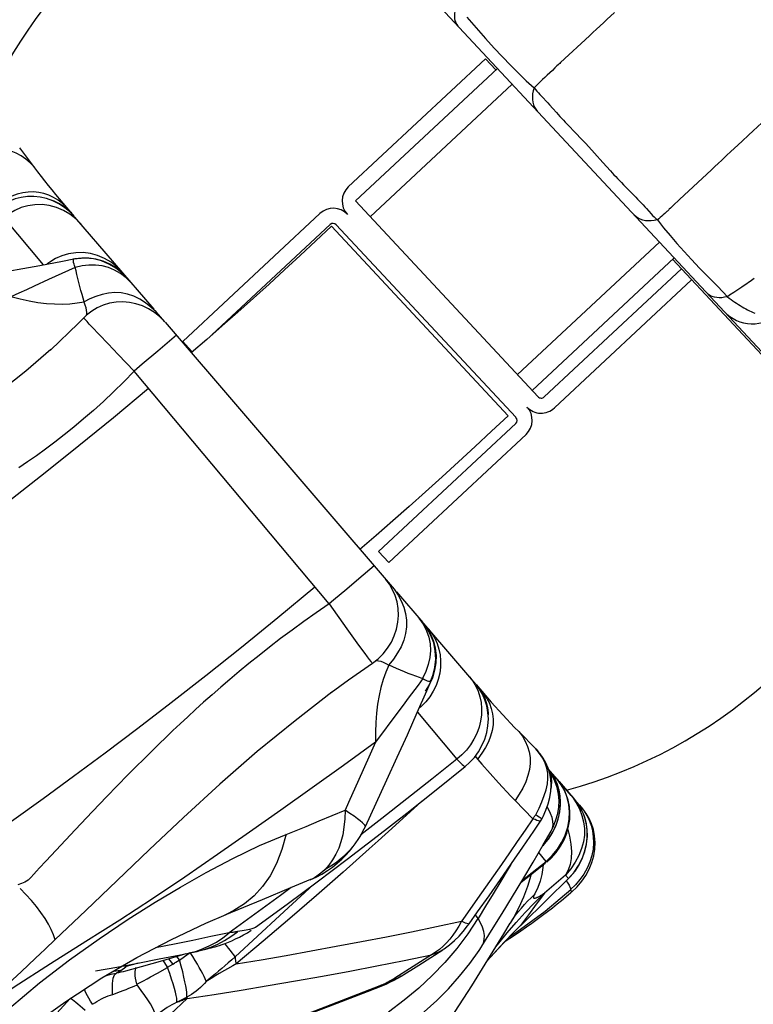
# Model space of a CAD drawing. Units: millimetres. Extents: x 139123 to 154562, y 5824 to 16108.
# Drawn here: x 146008 to 146178, y 9862 to 10090 of the extents above; entities that cross this region are included whole.
import ezdxf

# ---------------------------------------------------------------- set-up
doc = ezdxf.new("R2010")
doc.units = ezdxf.units.MM
doc.layers.add('DEFAULT', color=7, linetype='Continuous')
doc.layers.add('DiKom', color=7, linetype='Continuous')
doc.dimstyles.new('Qitele', dxfattribs={"dimscale": 85, "dimtxt": 4, "dimasz": 5, "dimexe": 4, "dimexo": 0, "dimgap": 3, "dimtad": 1, "dimdec": 0, "dimrnd": 10, "dimzin": 1, "dimtxsty": 'Standard', "dimblk": 'OBLIQUE', "dimcen": 5, "dimdle": 4, "dimclrd": 256, "dimclre": 256, "dimclrt": 256, "dimadec": 0, "dimazin": 0, "dimtfac": 1, "dimtdec": 0, "dimtmove": 0, "dimatfit": 3, "dimldrblk": 'OBLIQUE', "dimfxl": 6, "dimfxlon": 1, "dimlwd": 40, "dimlwe": 30, "dimarcsym": 0})

# ---------------------------------------------------------------- blocks, each defined once
blk = doc.blocks.new('RC-20501')
at = {"layer": 'DiKom', "color": 7, "linetype": 'Continuous'}
for p, q in [((161874.22, 10137.87), (161996.17, 10007.17)), ((161921.92, 10090.99), (161926.28, 10086.03)), ((161953.56, 10089.72), (161951.95, 10088.22)), ((161950.33, 10086.71), (161943.66, 10080.48)), ((161951.95, 10088.22), (161951.14, 10087.46)), ((161926.27, 10081.35), (161894.46, 10051.67)), ((161928.66, 10078.79), (161926.27, 10081.35)), ((161896.12, 10048.43), (161929.02, 10079.13)), ((161899.53, 10044.78), (161932.43, 10075.48)), ((161939.58, 10072.34), (161940.34, 10071.54)), ((161941.11, 10070.7), (161941.89, 10069.82)), ((161945.68, 10065.67), (161946.74, 10064.59)), ((161991.28, 10067.47), (161988.28, 10064.67)), ((161946.74, 10064.59), (161947.28, 10064.03)), ((161947.28, 10064.03), (161948.38, 10062.87)), ((161987.21, 10063.67), (161985.71, 10062.28)), ((161988.28, 10064.67), (161987.21, 10063.67)), ((161948.38, 10062.87), (161949.47, 10061.71)), ((161949.47, 10061.71), (161951.54, 10059.47)), ((161984.78, 10061.4), (161983.04, 10059.78)), ((161985.71, 10062.28), (161984.78, 10061.4)), ((161822.51, 10055.17), (161818.3, 10060.72)), ((161951.54, 10059.47), (161953.46, 10057.38)), ((161982.21, 10059.01), (161981.01, 10057.88)), ((161983.04, 10059.78), (161982.21, 10059.01)), ((161981.01, 10057.88), (161980.2, 10057.13)), ((161978.59, 10055.63), (161971.22, 10048.76)), ((161826.15, 10049.25), (161825.04, 10049.78)), ((161826.65, 10049.97), (161825.81, 10050.99)), ((161959.15, 10051.22), (161961.06, 10049.3)), ((161828.41, 10047.23), (161827.36, 10047.88)), ((161829.19, 10046.94), (161828.22, 10047.83)), ((161831, 10044.83), (161828.34, 10047.94)), ((161938.42, 10003.1), (161896.12, 10048.43)), ((161961.06, 10049.3), (161961.51, 10048.84)), ((161971.22, 10048.76), (161969.72, 10047.37)), ((161829.91, 10045.95), (161828.68, 10046.95)), ((161831.03, 10044.8), (161829.91, 10045.95)), ((161887.88, 10045.53), (161856.08, 10015.86)), ((161963.54, 10046.67), (161964.63, 10045.48)), ((161968.73, 10046.38), (161968.59, 10046.23)), ((161823.8, 10033.61), (161814.69, 10044.49)), ((161849.45, 10023.34), (161831.1, 10044.71)), ((161862.86, 10017.4), (161890.27, 10042.97)), ((161891.68, 10042.93), (161933.3, 9998.33)), ((161965.71, 10044.38), (161966.08, 10044.03)), ((161966.08, 10044.03), (161967.49, 10042.24)), ((161890.59, 10042.58), (161931.52, 9998.71)), ((161966.55, 10038.92), (161933.64, 10008.22)), ((161825.25, 10034.28), (161824.62, 10033.76)), ((161826.6, 10035.1), (161825.25, 10034.28)), ((161830.88, 10034.96), (161828.21, 10034.44)), ((161969.96, 10035.27), (161937.05, 10004.56)), ((161969.59, 10034.92), (162013.27, 9988.11)), ((161831.15, 10033.06), (161824.99, 10030.21)), ((161842, 10031.87), (161840.68, 10032.91)), ((161842.04, 10031.97), (161840.84, 10033.21)), ((161843.17, 10030.67), (161842, 10031.87)), ((161843.32, 10030.48), (161842.03, 10031.73)), ((161971.64, 10032.73), (161939.83, 10003.05)), ((161975.88, 10032.86), (161980.07, 10028.59)), ((161942.22, 10000.49), (161974.02, 10030.17)), ((161986.44, 10029.01), (161985.63, 10028.46)), ((161980.07, 10028.59), (161982.3, 10026.27)), ((161984.75, 10027.87), (161983.82, 10027.25)), ((161985.63, 10028.46), (161984.75, 10027.87)), ((161833.22, 10025.03), (161831.62, 10024.74)), ((161833.24, 10025.04), (161832.98, 10025.9)), ((161833.49, 10024.33), (161833.22, 10025.03)), ((161851.91, 10020.48), (161849.94, 10022.77)), ((161831.87, 10020.04), (161825.47, 10013.89)), ((161833.17, 10021.38), (161831.87, 10020.04)), ((161833.81, 10022), (161833.17, 10021.38)), ((161852, 10020.37), (161905.11, 9958.5)), ((161838.77, 10015.31), (161836.72, 10017.47)), ((161841.14, 10012.86), (161838.77, 10015.31)), ((161854.61, 10017.32), (161850.35, 10013.68)), ((161856.08, 10015.86), (161858.19, 10013.59)), ((161850.35, 10013.68), (161846.7, 10010.6)), ((161844.84, 10009.03), (161841.14, 10012.86)), ((161846.7, 10010.6), (161844.84, 10009.03)), ((161890, 9955.1), (161844.84, 10009.03)), ((161933.25, 9996.91), (161901.45, 9967.24)), ((161903.83, 9964.68), (161935.64, 9994.35)), ((161900.95, 9970.99), (161897.16, 9967.7)), ((161901.45, 9967.24), (161903.83, 9964.68)), ((161900.44, 9963.94), (161896.92, 9960.94)), ((161896.92, 9960.94), (161894.11, 9958.56)), ((161903.15, 9960.79), (161903.16, 9960.77)), ((161904, 9959.66), (161903.15, 9960.79)), ((161905.6, 9957.93), (161911.73, 9950.79)), ((161890, 9955.1), (161894.11, 9949.35)), ((161894.11, 9949.35), (161896.83, 9945.58)), ((161911.89, 9950.61), (161923.95, 9936.56)), ((161911.89, 9950.61), (161912.84, 9949.35)), ((161912.84, 9949.35), (161913.61, 9947.96)), ((161913.01, 9949.3), (161913.8, 9948.28)), ((161896.83, 9945.58), (161898.25, 9943.65)), ((161915.45, 9944.66), (161915.73, 9943.31)), ((161913.49, 9944.29), (161913.35, 9942.7)), ((161903.83, 9940.96), (161903.14, 9939.32)), ((161903.16, 9941.33), (161903.83, 9940.96)), ((161903.84, 9940.97), (161904.67, 9940.6)), ((161911.7, 9937.81), (161910.62, 9936.33)), ((161912.63, 9935.02), (161913.63, 9937.31)), ((161924.05, 9936.43), (161926.72, 9933.34)), ((161924.69, 9935.69), (161925.41, 9934.6)), ((161925.41, 9934.6), (161925.99, 9933.48)), ((161925.86, 9934.33), (161926.57, 9933.23)), ((161911.36, 9931.32), (161910.82, 9930.86)), ((161928.47, 9931.37), (161929.35, 9930.39)), ((161905.96, 9930.04), (161900.78, 9923.11)), ((161910.46, 9930.05), (161919.57, 9919.16)), ((161927.89, 9929.69), (161928.02, 9928.43)), ((161933.96, 9925.56), (161937.93, 9921.56)), ((161900.78, 9923.11), (161899.25, 9919.65)), ((161899.25, 9919.65), (161896.91, 9914.42)), ((161923.85, 9919.83), (161924.47, 9919.1)), ((161937.93, 9921.56), (161938.38, 9921.02)), ((161938.78, 9920.48), (161937.93, 9921.56)), ((161938.38, 9921.02), (161938.14, 9921.32)), ((161914.84, 9912.09), (161921.53, 9917.47)), ((161924.47, 9919.1), (161925.42, 9918.01)), ((161925.42, 9918.01), (161927.32, 9915.85)), ((161927.32, 9915.85), (161929.23, 9913.71)), ((161941.66, 9915.78), (161940.71, 9917.03)), ((161942.88, 9914.5), (161940.81, 9916.91)), ((161942.35, 9914.03), (161941.63, 9915.47)), ((161840.89, 9912.96), (161838.49, 9910.48)), ((161941.44, 9912.23), (161941.56, 9912.93)), ((161942.88, 9914.5), (161943.1, 9914.23)), ((161943.03, 9914.33), (161943.25, 9914.09)), ((161946.1, 9910.76), (161943.25, 9914.09)), ((161943.25, 9914.09), (161943.41, 9913.87)), ((161943.33, 9913.97), (161946.97, 9909.73)), ((161838.49, 9910.48), (161835.16, 9907)), ((161945.18, 9910.27), (161944.6, 9911.79)), ((161945.4, 9909.64), (161944.97, 9910.98)), ((161933.1, 9909.58), (161937.22, 9905.37)), ((161938.66, 9907.82), (161939.32, 9909.3)), ((161940.25, 9907.36), (161940.77, 9908.82)), ((161940.85, 9907.61), (161940.53, 9908.14)), ((161943.46, 9906.94), (161943.62, 9908.59)), ((161943.62, 9908.59), (161943.57, 9910.22)), ((161945.57, 9908.65), (161945.18, 9910.27)), ((161945.7, 9908.22), (161945.4, 9909.64)), ((161945.72, 9906.94), (161945.57, 9908.65)), ((161945.82, 9906.74), (161945.7, 9908.22)), ((161948.88, 9907.52), (161947.04, 9909.67)), ((161948.02, 9908.52), (161948.68, 9907.75)), ((161835.16, 9907), (161831.14, 9902.76)), ((161887.69, 9904.84), (161890.72, 9906.09)), ((161890.72, 9906.09), (161893.73, 9907.37)), ((161894.82, 9906.59), (161893.72, 9907.34)), ((161895.78, 9905.93), (161894.82, 9906.59)), ((161937.89, 9906.27), (161938.66, 9907.82)), ((161938.34, 9905.98), (161937.89, 9906.27)), ((161943.1, 9905.28), (161943.46, 9906.94)), ((161945.64, 9905.18), (161945.72, 9906.94)), ((161945.77, 9905.21), (161945.82, 9906.74)), ((161948.41, 9908.07), (161948.73, 9907.69)), ((161948.73, 9907.69), (161949.13, 9907.15)), ((161880.06, 9901.73), (161884.66, 9903.59)), ((161884.66, 9903.59), (161887.69, 9904.84)), ((161902.24, 9905.41), (161897.35, 9901.63)), ((161897.86, 9902.5), (161898.41, 9903.59)), ((161898.41, 9903.59), (161898.41, 9903.6)), ((161937.22, 9905.37), (161935.41, 9902.72)), ((161937.73, 9905.15), (161937.22, 9905.37)), ((161937.43, 9902.49), (161939.01, 9904.81)), ((161939, 9904.79), (161939.29, 9905.24)), ((161945.09, 9902.05), (161945.52, 9903.63)), ((161945.3, 9903.38), (161945.64, 9905.18)), ((161945.52, 9903.63), (161945.77, 9905.21)), ((161950.31, 9905.01), (161950.74, 9903.81)), ((161831.14, 9902.76), (161826.73, 9898.07)), ((161893.16, 9901.66), (161892.75, 9900.03)), ((161893.45, 9903.42), (161893.16, 9901.66)), ((161894.21, 9896.02), (161901.12, 9901.32)), ((161897.51, 9901.9), (161896.99, 9901.02)), ((161897.52, 9901.89), (161897.86, 9902.5)), ((161935.41, 9902.72), (161933.6, 9900.08)), ((161934.87, 9898.75), (161937.43, 9902.49)), ((161939.61, 9899.28), (161941.46, 9902.48)), ((161941.46, 9902.48), (161941.52, 9902.6)), ((161944.71, 9901.58), (161945.3, 9903.38)), ((161945.3, 9902.84), (161945.7, 9901.34)), ((161945.7, 9901.34), (161946.03, 9899.5)), ((161901.41, 9900.27), (161899.32, 9898.39)), ((161939.49, 9899.07), (161939.67, 9899.24)), ((161826.73, 9898.07), (161824.37, 9895.56)), ((161891.58, 9897.14), (161890.82, 9895.84)), ((161899.32, 9898.39), (161893.25, 9893)), ((161894.72, 9897.88), (161895.5, 9898.86)), ((161940.29, 9895.48), (161938.58, 9897.52)), ((161940.29, 9895.48), (161941.72, 9896.81)), ((161941.49, 9896.24), (161942.66, 9897.55)), ((161941.72, 9896.81), (161942.92, 9898.28)), ((161824.37, 9895.56), (161822.92, 9893.99)), ((161887.26, 9890.77), (161894.21, 9896.02)), ((161936.3, 9892.05), (161940.11, 9895.08)), ((161937.1, 9892.92), (161940.29, 9895.48)), ((161939.6, 9894.67), (161939.56, 9894.08)), ((161940.35, 9895.29), (161940.25, 9895.45)), ((161940.4, 9895.27), (161940.35, 9895.29)), ((161940.44, 9895.3), (161941.49, 9896.24)), ((161946.78, 9892.95), (161947.83, 9894.51)), ((161947, 9893.25), (161947.96, 9894.71)), ((161893.25, 9893), (161887.12, 9887.62)), ((161934.81, 9891.14), (161937.1, 9892.92)), ((161936.79, 9892.24), (161935.98, 9889.68)), ((161939.56, 9894.08), (161939.31, 9892.46)), ((161944.8, 9892.27), (161942.08, 9889.97)), ((161944.8, 9892.27), (161945.48, 9891.51)), ((161945.49, 9891.5), (161946.78, 9892.95)), ((161948.59, 9890.87), (161949.53, 9892.24)), ((161886.39, 9890.12), (161878.59, 9882.93)), ((161880.27, 9885.57), (161887.26, 9890.77)), ((161881.12, 9889.4), (161885.77, 9891.35)), ((161886.01, 9891.4), (161885.79, 9891.3)), ((161934.55, 9890.7), (161936.3, 9892.05)), ((161942.08, 9889.97), (161939.89, 9888.15)), ((161940.45, 9886.54), (161945.49, 9891.5)), ((161945.26, 9891.27), (161945.34, 9891.36)), ((161945.48, 9891.51), (161945.49, 9891.5)), ((161947.12, 9890.06), (161945.98, 9888.99)), ((161878.75, 9887.61), (161872.81, 9883.25)), ((161874.55, 9886.67), (161881.12, 9889.4)), ((161881.22, 9889.45), (161878.75, 9887.61)), ((161887.12, 9887.62), (161880.94, 9882.29)), ((161935.98, 9889.68), (161935.03, 9887.2)), ((161938.35, 9889.4), (161937.66, 9887.94)), ((161939.89, 9888.15), (161938.03, 9885.59)), ((161946.01, 9888.93), (161940.07, 9883.87)), ((161946.01, 9888.93), (161946.1, 9888.34)), ((161946.06, 9888.27), (161946.05, 9888.26)), ((161946.1, 9888.34), (161946.06, 9888.27)), ((161865.89, 9883.1), (161874.55, 9886.67)), ((161872.95, 9880.22), (161880.27, 9885.57)), ((161924.4, 9886.88), (161920.98, 9882.06)), ((161934.35, 9880.58), (161940.77, 9886.85)), ((161938.03, 9885.59), (161936.19, 9883.08)), ((161861.47, 9881.18), (161866.18, 9883.22)), ((161872.81, 9883.25), (161866.84, 9878.94)), ((161922.44, 9881.02), (161924.43, 9883.8)), ((161924.52, 9882.29), (161923.92, 9883.09)), ((161926.28, 9885.12), (161924.52, 9882.29)), ((161940.07, 9883.87), (161933.52, 9879.06)), ((161936.19, 9883.08), (161934.37, 9880.6)), ((161878.59, 9882.93), (161868.2, 9873.38)), ((161880.94, 9882.29), (161874.73, 9877)), ((161914.86, 9880.39), (161920.66, 9881.61)), ((161920.66, 9881.62), (161920.04, 9880.49)), ((161920.98, 9882.06), (161920.66, 9881.61)), ((161922.1, 9880.54), (161922.44, 9881.02)), ((161924.47, 9882.24), (161922.12, 9878.7)), ((161930.49, 9878.72), (161932, 9881.2)), ((161932, 9881.19), (161932.1, 9881.35)), ((161866.84, 9878.94), (161862.62, 9878.05)), ((161865.37, 9877.8), (161866.83, 9878.93)), ((161867.28, 9878.99), (161866.83, 9878.93)), ((161867.72, 9879.05), (161867.28, 9878.99)), ((161871.06, 9878.97), (161871.97, 9879.55)), ((161872.95, 9880.22), (161872.95, 9880.21)), ((161920.04, 9880.49), (161919.39, 9879.43)), ((161922.12, 9878.7), (161919.57, 9875.32)), ((161926.79, 9872.7), (161930.49, 9878.72)), ((161929.31, 9876.55), (161931.29, 9878.96)), ((161930.31, 9876.47), (161932.31, 9878.56)), ((161930.57, 9876.74), (161933.15, 9879.4)), ((161933.52, 9879.06), (161931.66, 9877.87)), ((161932.31, 9878.56), (161934.37, 9880.6)), ((161934.37, 9880.6), (161934.35, 9880.58)), ((161934.35, 9880.58), (161934.35, 9880.57)), ((161854.19, 9876.34), (161849.74, 9875.46)), ((161863.88, 9876.81), (161865.37, 9877.8)), ((161874.73, 9877), (161868.48, 9871.74)), ((161917.93, 9876.14), (161919.07, 9877.13)), ((161919.07, 9877.13), (161920.11, 9878.16)), ((161928.1, 9874.08), (161930.57, 9876.74)), ((161928.34, 9874.34), (161930.31, 9876.47)), ((161928.62, 9875.68), (161929.31, 9876.55)), ((161851.45, 9872.54), (161856.9, 9874.12)), ((161856.47, 9873.42), (161857.8, 9874.37)), ((161858.41, 9873.42), (161857.8, 9874.37)), ((161859.7, 9874.72), (161859.82, 9874.75)), ((161859.82, 9874.75), (161861.77, 9875.23)), ((161859.82, 9874.75), (161861.03, 9875.08)), ((161861.77, 9875.23), (161862.23, 9875.36)), ((161910.79, 9871.46), (161916.33, 9874.98)), ((161914.7, 9874.42), (161913.74, 9873.83)), ((161916.54, 9875.12), (161916.33, 9874.98)), ((161919.57, 9875.32), (161916.82, 9872.1)), ((161925.3, 9875.66), (161925.42, 9875.85)), ((161926.58, 9872.35), (161928.34, 9874.34)), ((161821.94, 9873.03), (161818.62, 9869.94)), ((161843.05, 9871.18), (161845.84, 9871.96)), ((161846.52, 9871.14), (161851.45, 9872.54)), ((161852.55, 9870.99), (161851.54, 9872.57)), ((161853.78, 9871.72), (161852.87, 9872.95)), ((161853.79, 9871.7), (161854.14, 9871.93)), ((161855.36, 9872.67), (161854.75, 9873.49)), ((161855.02, 9872.46), (161855.36, 9872.66)), ((161855.37, 9872.64), (161856.47, 9873.42)), ((161907.41, 9872.54), (161913.74, 9873.83)), ((161913.74, 9873.83), (161909.48, 9871.13)), ((161916.82, 9872.1), (161913.89, 9869.04)), ((161818.62, 9869.94), (161814.67, 9866.28)), ((161835.9, 9870.11), (161840.8, 9871.01)), ((161840.76, 9869.65), (161841.75, 9870.25)), ((161841.75, 9870.25), (161842.89, 9871.06)), ((161843.05, 9871.18), (161841.82, 9871.1)), ((161842.89, 9871.06), (161843.05, 9871.18)), ((161843.05, 9871.18), (161843.03, 9871.43)), ((161848.61, 9868.72), (161850.21, 9869.62)), ((161850.21, 9869.62), (161852.57, 9870.92)), ((161909.48, 9871.13), (161905.21, 9868.46)), ((161906.74, 9868.92), (161910.79, 9871.46)), ((161845.43, 9867.01), (161847.02, 9867.85)), ((161861.53, 9867.75), (161861.31, 9868.26)), ((161862.93, 9868.82), (161861.54, 9867.69)), ((161862.28, 9868.14), (161861.54, 9867.68)), ((161905.21, 9868.46), (161904.14, 9867.79)), ((161905.92, 9868.43), (161906.76, 9868.93)), ((161913.89, 9869.04), (161910.77, 9866.13)), ((161843.57, 9866.1), (161844.86, 9866.61)), ((161844.86, 9866.61), (161845.52, 9866.87)), ((161898.89, 9865.36), (161902.04, 9866.6)), ((161910.77, 9866.13), (161907.42, 9863.31)), ((161907.42, 9863.31), (161903.8, 9860.59))]:
    blk.add_line(p, q, dxfattribs=at)
for points in [[(161919.53, 10093.67), (161919.31, 10093.03), (161919.16, 10092.41), (161919.07, 10091.8), (161919.04, 10091.23), (161919.08, 10090.69), (161919.18, 10090.19), (161919.34, 10089.74), (161919.57, 10089.32), (161919.85, 10088.96)], [(161956.12, 10092.11), (161954.38, 10090.49), (161953.56, 10089.72)], [(161926.28, 10086.03), (161928.29, 10083.84), (161932.08, 10079.91)], [(161951.14, 10087.46), (161950.74, 10087.09), (161950.33, 10086.71)], [(161932.08, 10079.91), (161933.9, 10078.04), (161935.7, 10076.29), (161937.5, 10074.66)], [(161943.66, 10080.48), (161943.45, 10080.29), (161943.27, 10080.14), (161943.09, 10080), (161942.8, 10079.74), (161942.33, 10079.27), (161941.75, 10078.68), (161941.17, 10078.1), (161940.58, 10077.56), (161939.99, 10077.04), (161939.46, 10076.58), (161939.07, 10076.2), (161938.43, 10075.57)], [(161937.5, 10074.66), (161937.31, 10073.95), (161937.18, 10073.25), (161937.13, 10072.57), (161937.14, 10071.92), (161937.23, 10071.3), (161937.39, 10070.71), (161937.61, 10070.17), (161937.91, 10069.68), (161938.26, 10069.23)], [(161938.43, 10075.57), (161938.11, 10075.26), (161937.5, 10074.66)], [(161937.5, 10074.66), (161937.82, 10074.27), (161938.16, 10073.89), (161938.5, 10073.5), (161938.85, 10073.12), (161939.58, 10072.34)], [(161940.34, 10071.54), (161940.72, 10071.13), (161941.11, 10070.7)], [(161941.89, 10069.82), (161942.67, 10068.92), (161943.06, 10068.48), (161943.46, 10068.03), (161943.86, 10067.59), (161944.29, 10067.14)], [(161944.29, 10067.14), (161944.73, 10066.66), (161945.68, 10065.67)], [(161821.7, 10056.23), (161820.74, 10057.23), (161819.72, 10058.11), (161818.66, 10058.86), (161817.52, 10059.48), (161816.33, 10059.95), (161815.1, 10060.27), (161813.83, 10060.43), (161812.53, 10060.44), (161811.2, 10060.3), (161809.85, 10060.02), (161808.49, 10059.61), (161807.1, 10059.06)], [(161953.46, 10057.38), (161955.2, 10055.45), (161955.6, 10054.98), (161956.02, 10054.52), (161956.43, 10054.07), (161956.85, 10053.61), (161957.29, 10053.15), (161957.74, 10052.68)], [(161980.2, 10057.13), (161979.39, 10056.38), (161978.59, 10055.63)], [(161825.81, 10050.99), (161824.98, 10052.02), (161824.15, 10053.06), (161823.33, 10054.11), (161822.51, 10055.17)], [(161957.74, 10052.68), (161958.2, 10052.2), (161959.15, 10051.22)], [(161820.25, 10050.49), (161819, 10050.31), (161817.73, 10050), (161816.46, 10049.56), (161815.17, 10048.99)], [(161825.04, 10049.78), (161823.89, 10050.18), (161822.7, 10050.42), (161821.49, 10050.53), (161820.25, 10050.49)], [(161828.34, 10047.94), (161827.49, 10048.95), (161826.65, 10049.97)], [(161828.68, 10046.95), (161827.35, 10047.79), (161825.96, 10048.46), (161824.53, 10048.97), (161823.06, 10049.31), (161821.58, 10049.47), (161820.1, 10049.45), (161818.66, 10049.26), (161817.26, 10048.9), (161815.92, 10048.38), (161814.68, 10047.7), (161813.54, 10046.87), (161807.77, 10041.87)], [(161832.53, 10043.05), (161831.32, 10044.3), (161829.95, 10045.36), (161828.45, 10046.24), (161826.84, 10046.91), (161825.16, 10047.37), (161823.47, 10047.59), (161821.79, 10047.57), (161820.16, 10047.33), (161818.61, 10046.89), (161817.17, 10046.26), (161815.86, 10045.45), (161814.69, 10044.5)], [(161827.36, 10047.88), (161826.26, 10048.41), (161825.11, 10048.8)], [(161828.22, 10047.83), (161827.21, 10048.6), (161826.15, 10049.25)], [(161830.36, 10045.58), (161829.41, 10046.46), (161828.41, 10047.23)], [(161961.51, 10048.84), (161962.37, 10047.95), (161962.78, 10047.51), (161963.17, 10047.09), (161963.54, 10046.67)], [(161969.72, 10047.37), (161969.12, 10046.8), (161968.83, 10046.5), (161968.73, 10046.38)], [(161966.08, 10044.03), (161965.36, 10043.89), (161964.65, 10043.81), (161963.97, 10043.81), (161963.32, 10043.87), (161962.7, 10044), (161962.13, 10044.19), (161961.61, 10044.46), (161961.13, 10044.78), (161960.72, 10045.17)], [(161964.63, 10045.48), (161964.98, 10045.1), (161965.35, 10044.74), (161965.71, 10044.38)], [(161968.59, 10046.23), (161968.44, 10046.1), (161968.29, 10046), (161968.09, 10045.84), (161967.79, 10045.57), (161967.44, 10045.24), (161967.08, 10044.92), (161966.75, 10044.62), (161966.42, 10044.32), (161966.08, 10044.03)], [(161890.59, 10042.58), (161886.95, 10039.17), (161883.33, 10035.8), (161879.7, 10032.47), (161876.09, 10029.17), (161872.47, 10025.91), (161868.86, 10022.69), (161865.26, 10019.5), (161861.66, 10016.35), (161858.07, 10013.23)], [(161967.49, 10042.24), (161969.01, 10040.44), (161970.62, 10038.62), (161972.29, 10036.76)], [(161837.98, 10035.14), (161836.37, 10035.81), (161834.69, 10036.26), (161832.99, 10036.47), (161831.29, 10036.45), (161829.64, 10036.2), (161828.07, 10035.75), (161826.6, 10035.1)], [(161972.29, 10036.76), (161974.01, 10034.85), (161975.88, 10032.86)], [(161828.21, 10034.44), (161822.94, 10033.44), (161817.71, 10032.48), (161812.52, 10031.56), (161807.38, 10030.67), (161802.28, 10029.82)], [(161837.64, 10034.47), (161835.98, 10034.95), (161834.31, 10035.19), (161832.67, 10035.21), (161831.07, 10035.02), (161830.66, 10034.92)], [(161831.15, 10033.06), (161831, 10033.47), (161830.89, 10033.83), (161830.8, 10034.15), (161830.76, 10034.42), (161830.74, 10034.63), (161830.75, 10034.8), (161830.79, 10034.9), (161830.86, 10034.96), (161830.88, 10034.96)], [(161838.98, 10033.82), (161837.25, 10034.54), (161835.4, 10035), (161833.51, 10035.15), (161831.62, 10035.04), (161830.94, 10034.94)], [(161837.39, 10033.41), (161835.89, 10033.6), (161834.35, 10033.6), (161832.77, 10033.41), (161831.14, 10033.05)], [(161840.68, 10032.91), (161839.22, 10033.78), (161837.64, 10034.47)], [(161840.84, 10033.21), (161839.48, 10034.27), (161837.98, 10035.14)], [(161842.03, 10031.73), (161840.56, 10032.88), (161838.98, 10033.82)], [(161988.53, 10030.5), (161988.22, 10030.27), (161987.89, 10030.04), (161987.55, 10029.79), (161987.2, 10029.54), (161986.82, 10029.28), (161986.44, 10029.01)], [(161832.5, 10027.73), (161832.24, 10028.66), (161831.98, 10029.59), (161831.74, 10030.51), (161831.54, 10031.41), (161831.35, 10032.26), (161831.14, 10033.05)], [(161840.26, 10032.43), (161838.85, 10033.02), (161837.39, 10033.41)], [(161844.23, 10029.42), (161842.95, 10030.64), (161841.63, 10031.64), (161840.26, 10032.43)], [(161824.99, 10030.21), (161821.64, 10028.68), (161819.89, 10027.88), (161818.09, 10027.08), (161816.25, 10026.26)], [(161832.98, 10025.9), (161832.74, 10026.8), (161832.5, 10027.73)], [(161837.4, 10026.8), (161835.98, 10026.34), (161834.59, 10025.75), (161833.24, 10025.04)], [(161847.47, 10024.85), (161846.15, 10025.68), (161844.76, 10026.35), (161843.3, 10026.83), (161841.83, 10027.12), (161840.35, 10027.2), (161838.86, 10027.09), (161837.4, 10026.8)], [(161982.3, 10026.27), (161981.65, 10026.12), (161981.02, 10026.03), (161980.41, 10026), (161979.84, 10026.04), (161979.3, 10026.13), (161978.81, 10026.28), (161978.36, 10026.49), (161977.95, 10026.75), (161977.6, 10027.07)], [(161983.82, 10027.25), (161982.83, 10026.61), (161982.3, 10026.27)], [(161828.19, 10024.47), (161826.37, 10024.5), (161824.48, 10024.63), (161822.53, 10024.88), (161820.5, 10025.23), (161818.41, 10025.69), (161816.25, 10026.26)], [(161831.62, 10024.74), (161829.94, 10024.55), (161828.19, 10024.47)], [(161846.75, 10024.12), (161845.25, 10024.61), (161843.72, 10024.93), (161842.17, 10025.05), (161840.63, 10024.98), (161839.12, 10024.73), (161837.66, 10024.3), (161836.27, 10023.69), (161834.98, 10022.93), (161833.81, 10022)], [(161849.94, 10022.77), (161848.73, 10023.87), (161847.47, 10024.85)], [(161982.3, 10026.27), (161982.73, 10025.95), (161983.16, 10025.63), (161983.59, 10025.32), (161984.01, 10025.03), (161984.44, 10024.74), (161984.86, 10024.46), (161985.29, 10024.19), (161985.72, 10023.93), (161986.14, 10023.68), (161986.57, 10023.44), (161986.99, 10023.22), (161987.42, 10023), (161987.85, 10022.8), (161988.27, 10022.61), (161988.69, 10022.43)], [(161833.81, 10022), (161833.85, 10022.2), (161833.86, 10022.61), (161833.8, 10023.11), (161833.68, 10023.68), (161833.49, 10024.33)], [(161849.54, 10022.62), (161848.18, 10023.45), (161846.75, 10024.12)], [(161851.91, 10020.47), (161850.79, 10021.62), (161849.54, 10022.62)], [(161836.72, 10017.47), (161835.08, 10019.21), (161834.43, 10019.92), (161833.9, 10020.5), (161833.52, 10020.93), (161833.28, 10021.22), (161833.17, 10021.36), (161833.17, 10021.38)], [(161825.52, 10014.02), (161819.69, 10008.98), (161812.18, 10003.04), (161804.16, 9997.35), (161795.71, 9991.98), (161787.07, 9986.93), (161778.29, 9982.13), (161769.24, 9977.46), (161759.77, 9972.82)], [(161844.84, 10009.03), (161842.43, 10006.58), (161840.05, 10004.24), (161837.69, 10002.02), (161835.37, 9999.93), (161833.08, 9997.94), (161830.82, 9996.06), (161828.6, 9994.27), (161826.42, 9992.58), (161824.27, 9990.97), (161822.17, 9989.44), (161820.11, 9987.99), (161818.08, 9986.61)], [(161764.8, 9942), (161770.23, 9945.73), (161775.98, 9949.73), (161782.05, 9954.02), (161788.44, 9958.6), (161795.12, 9963.47), (161802.07, 9968.61), (161809.23, 9974), (161816.6, 9979.64), (161824.2, 9985.58), (161832.03, 9991.81), (161840.03, 9998.31), (161848.16, 10005.07)], [(161931.52, 9998.71), (161927.68, 9995.11), (161923.85, 9991.54), (161920.02, 9988.02), (161916.19, 9984.54), (161912.37, 9981.09), (161908.56, 9977.69), (161904.75, 9974.32), (161900.95, 9970.99)], [(161798.58, 9892.42), (161804.38, 9896.39), (161810.5, 9900.65), (161816.95, 9905.21), (161823.72, 9910.07), (161830.78, 9915.21), (161838.12, 9920.65), (161845.67, 9926.34), (161853.44, 9932.29), (161861.46, 9938.54), (161869.7, 9945.1), (161878.12, 9951.95), (161886.68, 9959.07)], [(161894.11, 9958.56), (161891.03, 9955.96), (161890.01, 9955.1)], [(161903.56, 9944.84), (161904.43, 9946.23), (161905.12, 9947.71), (161905.64, 9949.26), (161905.96, 9950.86), (161906.08, 9952.46), (161906.01, 9954.04), (161905.75, 9955.59), (161905.31, 9957.05), (161904.73, 9958.41), (161904, 9959.66)], [(161905.11, 9958.5), (161905.99, 9957.17), (161906.73, 9955.8), (161907.31, 9954.37)], [(161890, 9955.1), (161887.03, 9953.05), (161884.17, 9951.04), (161881.41, 9949.04), (161878.76, 9947.07), (161876.23, 9945.12), (161873.78, 9943.2), (161871.43, 9941.32), (161869.17, 9939.46), (161866.99, 9937.63), (161864.89, 9935.83), (161862.87, 9934.07), (161860.92, 9932.34), (161859.04, 9930.64), (161857.24, 9928.98), (161855.49, 9927.35), (161853.8, 9925.76), (161852.17, 9924.2), (161850.59, 9922.68), (161849.07, 9921.19), (161847.59, 9919.73), (161844.78, 9916.92)], [(161907.31, 9954.37), (161907.72, 9952.89), (161907.94, 9951.36), (161907.94, 9949.82), (161907.73, 9948.27), (161907.3, 9946.71), (161906.67, 9945.2)], [(161910.82, 9951.85), (161911.82, 9950.39), (161912.58, 9948.91), (161913.11, 9947.4)], [(161914.62, 9944.25), (161914.24, 9946.07), (161913.6, 9947.76), (161912.73, 9949.37), (161911.73, 9950.79)], [(161913.11, 9947.4), (161913.41, 9945.86), (161913.49, 9944.29)], [(161913.61, 9947.96), (161914.2, 9946.46), (161914.6, 9944.85)], [(161913.8, 9948.28), (161914.48, 9947.16), (161915.03, 9945.95), (161915.45, 9944.66)], [(161900.03, 9941.38), (161901.38, 9942.42), (161902.54, 9943.56), (161903.56, 9944.84)], [(161906.67, 9945.2), (161905.88, 9943.75), (161904.93, 9942.34), (161903.84, 9940.97)], [(161914.6, 9944.85), (161914.78, 9943.17), (161914.73, 9941.46), (161914.45, 9939.73)], [(161898.25, 9943.65), (161898.82, 9942.88), (161899.29, 9942.26), (161899.65, 9941.8), (161899.89, 9941.51), (161900.01, 9941.39), (161900.03, 9941.38)], [(161913.35, 9942.7), (161913, 9941.09), (161912.44, 9939.46), (161911.68, 9937.81)], [(161915.73, 9943.31), (161915.86, 9941.91), (161915.84, 9940.49), (161915.65, 9939.05), (161915.3, 9937.62), (161914.79, 9936.22), (161914.13, 9934.87), (161913.33, 9933.59)], [(161913.61, 9937.38), (161914.03, 9938.52), (161914.51, 9940.4), (161914.72, 9942.32), (161914.62, 9944.25)], [(161890.49, 9934.61), (161894.47, 9937.52), (161900.03, 9941.38)], [(161900.8, 9941.97), (161901.04, 9941.99), (161901.47, 9941.94), (161901.97, 9941.82), (161902.54, 9941.62), (161903.16, 9941.33)], [(161904.67, 9940.6), (161905.55, 9940.23), (161906.46, 9939.86), (161907.37, 9939.48), (161908.27, 9939.08), (161909.18, 9938.73)], [(161903.14, 9939.32), (161902.53, 9937.6), (161902.01, 9935.78)], [(161909.18, 9938.73), (161910.91, 9938.11), (161911.68, 9937.81)], [(161911.7, 9937.81), (161912.09, 9937.61), (161912.45, 9937.45), (161912.76, 9937.32), (161913.03, 9937.24), (161913.25, 9937.2), (161913.42, 9937.2), (161913.54, 9937.23), (161913.62, 9937.29), (161913.63, 9937.31)], [(161914.45, 9939.73), (161913.94, 9938.03), (161913.22, 9936.4), (161912.29, 9934.87)], [(161922.52, 9938.22), (161923.3, 9937.21), (161923.98, 9936.1), (161924.52, 9934.89), (161924.94, 9933.61), (161925.21, 9932.26), (161925.34, 9930.86), (161925.31, 9929.43), (161925.12, 9927.98), (161924.76, 9926.54), (161924.24, 9925.13), (161923.57, 9923.76), (161922.76, 9922.46), (161921.82, 9921.25), (161920.75, 9920.14), (161919.58, 9919.16)], [(161902.01, 9935.78), (161901.58, 9933.88), (161901.25, 9931.9), (161901, 9929.83), (161900.84, 9927.67), (161900.76, 9925.44), (161900.78, 9923.11)], [(161910.62, 9936.33), (161908.35, 9933.26), (161907.17, 9931.67), (161905.96, 9930.04)], [(161921.54, 9917.47), (161922.57, 9918.38), (161923.67, 9919.58), (161924.63, 9920.89), (161925.44, 9922.31), (161926.08, 9923.79), (161926.54, 9925.33), (161926.82, 9926.9), (161926.91, 9928.46), (161926.82, 9930), (161926.55, 9931.49), (161926.12, 9932.9), (161925.54, 9934.2), (161924.85, 9935.39), (161924.03, 9936.46)], [(161890.66, 9934.66), (161882.11, 9928.06), (161873.37, 9920.9), (161864.71, 9913.39), (161856.27, 9905.66), (161848.33, 9898.16), (161840.87, 9891.04), (161833.65, 9884.14), (161826.53, 9877.43)], [(161898.41, 9903.6), (161900.94, 9909), (161903.41, 9914.34), (161905.81, 9919.61), (161908.15, 9924.82), (161910.42, 9929.95), (161912.63, 9935.02)], [(161913.33, 9933.59), (161912.4, 9932.4), (161911.36, 9931.32)], [(161925.99, 9933.48), (161926.43, 9932.31), (161926.72, 9931.1), (161926.86, 9929.84), (161926.85, 9929.45)], [(161926.57, 9933.23), (161927.15, 9932.09), (161927.59, 9930.91), (161927.89, 9929.69)], [(161926.72, 9933.34), (161927.59, 9932.35), (161928.47, 9931.37)], [(161929.35, 9930.39), (161930.25, 9929.41), (161931.16, 9928.44), (161932.08, 9927.48), (161933.01, 9926.52), (161933.96, 9925.56)], [(161928.02, 9928.43), (161927.99, 9927.14), (161927.8, 9925.83), (161927.43, 9924.49), (161926.91, 9923.15), (161926.24, 9921.83)], [(161933.96, 9925.56), (161934.79, 9924.46), (161935.48, 9923.3), (161936.02, 9922.1), (161936.39, 9920.84), (161936.59, 9919.52), (161936.61, 9918.17), (161936.44, 9916.77), (161936.1, 9915.34), (161935.58, 9913.9), (161934.9, 9912.46), (161934.07, 9911.02), (161933.1, 9909.58)], [(161900.78, 9923.11), (161893.35, 9917.71), (161886.06, 9912.48), (161878.83, 9907.34), (161871.54, 9902.22), (161864.13, 9897.07), (161856.59, 9891.85), (161849.08, 9886.79), (161841.53, 9881.89), (161833.66, 9876.91), (161825.43, 9871.74), (161816.99, 9866.34), (161808.42, 9860.67)], [(161926.24, 9921.83), (161925.44, 9920.51), (161924.5, 9919.21)], [(161941.4, 9914.52), (161941.15, 9915.84), (161940.75, 9917.11), (161940.21, 9918.29), (161939.59, 9919.37), (161938.89, 9920.38), (161938.38, 9921.02)], [(161940.3, 9912.08), (161940.59, 9913.41), (161940.71, 9914.69), (161940.66, 9915.91), (161940.45, 9917.09), (161940.06, 9918.24), (161939.5, 9919.38), (161938.78, 9920.48)], [(161919.57, 9919.16), (161913.83, 9914.54), (161908.05, 9909.96), (161902.24, 9905.41)], [(161919.58, 9919.16), (161920.08, 9918.66), (161920.5, 9918.25), (161920.86, 9917.92), (161921.14, 9917.68), (161921.34, 9917.53), (161921.48, 9917.46), (161921.53, 9917.47)], [(161844.78, 9916.92), (161843.45, 9915.57), (161840.89, 9912.96)], [(161942.33, 9914.61), (161941.62, 9915.83), (161940.8, 9916.92)], [(161941.56, 9912.93), (161941.61, 9913.95), (161941.52, 9914.9), (161941.29, 9915.79), (161941.03, 9916.37)], [(161943.61, 9909.47), (161943.43, 9911.2), (161943.04, 9912.85), (161942.44, 9914.38), (161941.66, 9915.78)], [(161896.91, 9914.42), (161894.53, 9909.14), (161893.73, 9907.37)], [(161929.23, 9913.71), (161930.19, 9912.66), (161931.16, 9911.62), (161932.13, 9910.59), (161933.1, 9909.58)], [(161941.41, 9911.71), (161941.49, 9913.15), (161941.4, 9914.52)], [(161943.57, 9910.22), (161943.32, 9911.79), (161942.9, 9913.27), (161942.33, 9914.61)], [(161943.18, 9911.07), (161942.86, 9912.57), (161942.35, 9914.03)], [(161944.6, 9911.79), (161943.82, 9913.2), (161942.88, 9914.5)], [(161943.55, 9910.66), (161943.29, 9912), (161943.05, 9912.75)], [(161944.97, 9910.98), (161944.41, 9912.21), (161943.73, 9913.36), (161943.1, 9914.23)], [(161901.12, 9901.32), (161908, 9906.68), (161914.84, 9912.09)], [(161939.32, 9909.3), (161939.87, 9910.72), (161940.3, 9912.08)], [(161940.77, 9908.82), (161941.16, 9910.26), (161941.41, 9911.71)], [(161943, 9906.56), (161943.24, 9908.06), (161943.3, 9909.56), (161943.18, 9911.07)], [(161943.6, 9909.01), (161943.62, 9909.28), (161943.55, 9910.66)], [(161946.31, 9910.5), (161947.25, 9909.07), (161948.01, 9907.62), (161948.59, 9906.14)], [(161911.52, 9909.47), (161911.41, 9909.36), (161905.4, 9903.87), (161901.41, 9900.27)], [(161943.25, 9905.89), (161943.56, 9907.69), (161943.61, 9909.47)], [(161948.89, 9906.64), (161948.68, 9907.13), (161947.91, 9908.49), (161946.97, 9909.74)], [(161893.72, 9907.34), (161893.64, 9905.31), (161893.45, 9903.42)], [(161898.41, 9903.6), (161898.42, 9903.66), (161898.32, 9903.84), (161898.09, 9904.1), (161897.72, 9904.44), (161897.22, 9904.86), (161896.57, 9905.36), (161895.78, 9905.93)], [(161937.22, 9905.37), (161937.3, 9905.48), (161937.38, 9905.58), (161937.46, 9905.69), (161937.54, 9905.79), (161937.63, 9905.9), (161937.7, 9906), (161937.77, 9906.1), (161937.83, 9906.19), (161937.89, 9906.27)], [(161939.19, 9905.39), (161938.71, 9905.73), (161938.34, 9905.98)], [(161939.29, 9905.24), (161939.61, 9905.89), (161940.25, 9907.36)], [(161939.67, 9899.24), (161940.89, 9900.74), (161941.9, 9902.37), (161942.69, 9904.1), (161943.25, 9905.89)], [(161941.52, 9902.6), (161941.76, 9903.19), (161941.9, 9903.94), (161941.87, 9904.77), (161941.69, 9905.65), (161941.35, 9906.6), (161940.85, 9907.61)], [(161941.52, 9902.6), (161942.01, 9903.61), (161942.58, 9905.08), (161943, 9906.56)], [(161948.59, 9906.14), (161948.99, 9904.63), (161949.18, 9903.1), (161949.17, 9901.56), (161948.95, 9900), (161948.52, 9898.43), (161947.88, 9896.87), (161947.04, 9895.32), (161946.02, 9893.79), (161944.8, 9892.27)], [(161947.83, 9894.51), (161948.66, 9896.13), (161949.27, 9897.77), (161949.66, 9899.4), (161949.85, 9901.03), (161949.84, 9902.63), (161949.64, 9904.17), (161949.25, 9905.68), (161948.89, 9906.64)], [(161947.96, 9894.71), (161948.73, 9896.27), (161949.31, 9897.89), (161949.69, 9899.55), (161949.86, 9901.21), (161949.82, 9902.86), (161949.59, 9904.43), (161949.18, 9905.9), (161948.89, 9906.64)], [(161949.13, 9907.15), (161949.77, 9906.12), (161950.31, 9905.01)], [(161950.83, 9904.21), (161950.27, 9905.45), (161949.61, 9906.56), (161949.31, 9906.96)], [(161939.01, 9904.81), (161938.95, 9904.78), (161938.78, 9904.79), (161938.51, 9904.85), (161938.16, 9904.97), (161937.73, 9905.15)], [(161939.29, 9905.25), (161939.29, 9905.29), (161939.19, 9905.39)], [(161940.82, 9900.63), (161941.76, 9902.1), (161942.52, 9903.66), (161943.1, 9905.28)], [(161950.74, 9903.81), (161951.06, 9902.53), (161951.24, 9901.19), (161951.29, 9899.78), (161951.17, 9898.32)], [(161951.61, 9898.33), (161951.67, 9899.88), (161951.55, 9901.4), (161951.27, 9902.85), (161950.83, 9904.21)], [(161802.09, 9848.26), (161809, 9855.11), (161815.95, 9861.48), (161822.88, 9867.32), (161829.83, 9872.66), (161836.74, 9877.57), (161843.43, 9882.07), (161849.66, 9886.03), (161855.57, 9889.54), (161861.53, 9892.91), (161867.69, 9896.18), (161873.87, 9899.15), (161880.06, 9901.73)], [(161880.08, 9901.75), (161879.06, 9898.22), (161877.81, 9895.02), (161876.31, 9892.17), (161874.58, 9889.66), (161872.62, 9887.49), (161870.41, 9885.62)], [(161942.66, 9897.55), (161943.64, 9898.97), (161944.46, 9900.48), (161945.09, 9902.05)], [(161942.92, 9898.28), (161943.9, 9899.87), (161944.71, 9901.58)], [(161895.97, 9899.53), (161895.02, 9898.35), (161893.99, 9897.24), (161892.88, 9896.22), (161891.7, 9895.26), (161890.43, 9894.38), (161889.07, 9893.59)], [(161892.75, 9900.03), (161892.23, 9898.53), (161891.58, 9897.14)], [(161896.99, 9901.02), (161896.84, 9900.79), (161895.97, 9899.53)], [(161933.6, 9900.08), (161931.78, 9897.43), (161929.95, 9894.79), (161928.11, 9892.15), (161926.26, 9889.51), (161924.4, 9886.88)], [(161925.41, 9875.88), (161927.65, 9879.44), (161930.1, 9883.38), (161932.52, 9887.34), (161934.92, 9891.31), (161937.28, 9895.29), (161939.61, 9899.28)], [(161939.49, 9899.06), (161939.71, 9899.28), (161940.82, 9900.63)], [(161946.03, 9899.5), (161946.18, 9897.77), (161946.13, 9896.18), (161945.88, 9894.74), (161945.44, 9893.43), (161944.8, 9892.27)], [(161891.9, 9895.05), (161892.93, 9895.97), (161893.86, 9896.91), (161894.72, 9897.88)], [(161924.43, 9883.8), (161927.07, 9887.53), (161929.69, 9891.27), (161932.29, 9895.01), (161934.87, 9898.75)], [(161951.17, 9898.32), (161950.89, 9896.84), (161950.43, 9895.37)], [(161950.92, 9895.21), (161951.36, 9896.76), (161951.61, 9898.33)], [(161885.65, 9891.23), (161886.99, 9891.84), (161888.34, 9892.56), (161889.61, 9893.34), (161890.79, 9894.17), (161891.9, 9895.05)], [(161890.82, 9895.84), (161889.96, 9894.64), (161888.98, 9893.52)], [(161932.11, 9894.75), (161931.53, 9893.78), (161929.79, 9890.87), (161928.04, 9887.98), (161926.28, 9885.12)], [(161940.11, 9895.08), (161940.18, 9895.19), (161940.21, 9895.42)], [(161950.43, 9895.37), (161949.82, 9893.92), (161949.05, 9892.54), (161948.15, 9891.25), (161947.12, 9890.06)], [(161949.53, 9892.24), (161950.31, 9893.69), (161950.92, 9895.21)], [(161822.92, 9893.99), (161822.22, 9893.25), (161821.56, 9892.5), (161820.91, 9891.78), (161820.23, 9891.17), (161819.49, 9890.7), (161818.7, 9890.34), (161817.88, 9890.09)], [(161889.07, 9893.59), (161888.44, 9893.03), (161887.81, 9892.53), (161887.2, 9892.09), (161886.6, 9891.71), (161886.01, 9891.4)], [(161939.31, 9892.46), (161938.9, 9890.9), (161938.35, 9889.4)], [(161945.5, 9891.51), (161945.89, 9891.9), (161947, 9893.25)], [(161944.98, 9890.99), (161945.17, 9890.69), (161945.62, 9889.94), (161945.89, 9889.39), (161945.97, 9889.03)], [(161946.15, 9888.36), (161947.5, 9889.6), (161948.59, 9890.87)], [(161826.49, 9877.31), (161826.11, 9878.47), (161825.61, 9879.67), (161824.96, 9880.93), (161824.17, 9882.25), (161823.22, 9883.63), (161822.16, 9885.02), (161821, 9886.41), (161819.75, 9887.8), (161818.4, 9889.2)], [(161933.89, 9883.84), (161934.57, 9884.66), (161935.28, 9885.48), (161936.02, 9886.27), (161936.8, 9887.05), (161937.6, 9887.81)], [(161935.46, 9883.64), (161937.64, 9885.92), (161939.89, 9888.15)], [(161937.66, 9887.94), (161937.54, 9887.7), (161937.45, 9887.5), (161937.38, 9887.34), (161937.35, 9887.21), (161937.35, 9887.13), (161937.37, 9887.06), (161937.4, 9887.01), (161937.44, 9886.98), (161937.5, 9886.96), (161937.56, 9886.95), (161937.63, 9886.95), (161937.71, 9886.96), (161937.8, 9886.98), (161937.9, 9887.01), (161938.01, 9887.05), (161938.12, 9887.1), (161938.24, 9887.16), (161938.37, 9887.22), (161938.51, 9887.29), (161938.66, 9887.37), (161938.81, 9887.46), (161938.97, 9887.56), (161939.14, 9887.66), (161939.32, 9887.77), (161939.5, 9887.89), (161939.69, 9888.02), (161939.89, 9888.15)], [(161942.85, 9885.62), (161943.89, 9886.46), (161944.88, 9887.27), (161946.06, 9888.27)], [(161870.41, 9885.62), (161867.95, 9884.07), (161866.18, 9883.22)], [(161935.03, 9887.2), (161933.97, 9884.83), (161932.78, 9882.55), (161932, 9881.2)], [(161940.63, 9883.88), (161941.76, 9884.76), (161942.85, 9885.62)], [(161931.29, 9878.96), (161933.34, 9881.32), (161935.46, 9883.64)], [(161932.1, 9881.35), (161932.62, 9882.13), (161933.24, 9882.99), (161933.89, 9883.84)], [(161938.25, 9882.09), (161939.46, 9882.99), (161940.63, 9883.88)], [(161803.9, 9842.9), (161812.06, 9850.26), (161820.47, 9856.99), (161828.96, 9863.07), (161837.33, 9868.48), (161845.48, 9873.23), (161853.49, 9877.42), (161861.47, 9881.18)], [(161922.44, 9881.02), (161922.38, 9880.98), (161922.22, 9880.99), (161921.96, 9881.06), (161921.62, 9881.19), (161921.18, 9881.37), (161920.66, 9881.62)], [(161925.42, 9875.85), (161925.75, 9876.57), (161925.95, 9877.42), (161925.99, 9878.32), (161925.87, 9879.27), (161925.58, 9880.26), (161925.13, 9881.27), (161924.52, 9882.29)], [(161935.75, 9880.29), (161937.01, 9881.19), (161938.25, 9882.09)], [(161864.19, 9876.32), (161865.73, 9877.14), (161867.25, 9878.1), (161868.74, 9879.2)], [(161866.69, 9876.78), (161867.5, 9877.12), (161868.35, 9877.51), (161869.25, 9877.95), (161870.15, 9878.44), (161871.06, 9878.97)], [(161868.76, 9879.21), (161868.55, 9879.17), (161868.35, 9879.14), (161868.14, 9879.11), (161867.93, 9879.08), (161867.72, 9879.05)], [(161868.48, 9871.74), (161874.28, 9872.71), (161880.08, 9873.72), (161885.88, 9874.75), (161891.68, 9875.81), (161897.48, 9876.91), (161903.27, 9878.04), (161909.07, 9879.2), (161914.86, 9880.39)], [(161872.95, 9880.21), (161872.89, 9880.17), (161872.59, 9880.04), (161872.13, 9879.9), (161871.53, 9879.74), (161870.76, 9879.57), (161869.84, 9879.4), (161868.76, 9879.21)], [(161919.39, 9879.43), (161918.71, 9878.43), (161917.99, 9877.5), (161917.24, 9876.64)], [(161920.11, 9878.16), (161921.11, 9879.28), (161922.1, 9880.54)], [(161930.71, 9876.89), (161931.9, 9877.67), (161933.19, 9878.52), (161934.47, 9879.4), (161935.75, 9880.29)], [(161826.53, 9877.43), (161824.21, 9875.19), (161823.07, 9874.1), (161821.94, 9873.03)], [(161862.62, 9878.05), (161858.41, 9877.19), (161854.19, 9876.34)], [(161857.22, 9874.18), (161857.66, 9874.28), (161859.27, 9874.71), (161860.83, 9875.27), (161862.37, 9875.97), (161863.88, 9876.81)], [(161861.03, 9875.08), (161862.62, 9875.64), (161864.19, 9876.32)], [(161864.62, 9876.04), (161865.22, 9876.24), (161865.92, 9876.49), (161866.69, 9876.78)], [(161867.55, 9874.3), (161867.15, 9874.83), (161866.69, 9875.4), (161866.19, 9876), (161865.81, 9876.45)], [(161917.24, 9876.64), (161916.45, 9875.83), (161915.6, 9875.09), (161914.7, 9874.42)], [(161840.8, 9871.01), (161845.71, 9871.93), (161850.62, 9872.88), (161855.54, 9873.85), (161857.72, 9874.29)], [(161857.72, 9874.29), (161858.59, 9874.47), (161859.4, 9874.65), (161859.7, 9874.72)], [(161862.23, 9875.36), (161862.68, 9875.48), (161863.12, 9875.6), (161863.59, 9875.73), (161864.09, 9875.88), (161864.62, 9876.04)], [(161868.2, 9873.37), (161867.9, 9873.82), (161867.55, 9874.3)], [(161900.83, 9852.67), (161902.42, 9853.65), (161905.71, 9855.8), (161908.92, 9858.13), (161912.03, 9860.64), (161914.94, 9863.25), (161917.68, 9866), (161920.26, 9868.88), (161922.62, 9871.84), (161924.75, 9874.83), (161925.3, 9875.66)], [(161916.33, 9874.98), (161915.51, 9874.52), (161914.66, 9874.13), (161913.74, 9873.83)], [(161916.54, 9875.12), (161916.7, 9875.23), (161917.93, 9876.14)], [(161852.56, 9870.96), (161852.69, 9871.05), (161852.83, 9871.13), (161852.97, 9871.22), (161853.1, 9871.3), (161853.24, 9871.38), (161853.38, 9871.47), (161853.52, 9871.55), (161853.65, 9871.62), (161853.79, 9871.7)], [(161854.14, 9871.93), (161854.32, 9872.04), (161854.5, 9872.15)], [(161854.5, 9872.15), (161854.84, 9872.36), (161855.02, 9872.46)], [(161856.79, 9866.65), (161856.61, 9867.6), (161856.37, 9868.67), (161856.09, 9869.88), (161855.75, 9871.2), (161855.36, 9872.66)], [(161857.08, 9863.69), (161863.34, 9864.66), (161869.61, 9865.67), (161875.89, 9866.72), (161882.18, 9867.8), (161888.47, 9868.93), (161894.78, 9870.09), (161901.09, 9871.3), (161907.41, 9872.54)], [(161859.93, 9870.88), (161859.47, 9871.67), (161858.96, 9872.52), (161858.41, 9873.42)], [(161868.2, 9873.37), (161867.43, 9872.67), (161866.65, 9871.98), (161865.87, 9871.3), (161865.12, 9870.65), (161864.39, 9870.03), (161863.66, 9869.42), (161862.93, 9868.82)], [(161868.48, 9871.74), (161867.69, 9871.3), (161864.55, 9869.51)], [(161868.2, 9873.37), (161868.22, 9873.2), (161868.23, 9873.04), (161868.26, 9872.86), (161868.28, 9872.69), (161868.31, 9872.51), (161868.35, 9872.32), (161868.39, 9872.13), (161868.43, 9871.94), (161868.48, 9871.74)], [(161911.55, 9848.71), (161915.43, 9854.69), (161919.26, 9860.69), (161923.05, 9866.69), (161926.79, 9872.7)], [(161838.19, 9868.98), (161838.91, 9869.2), (161839.8, 9869.43), (161840.71, 9869.63)], [(161839.82, 9864.73), (161839.79, 9865.62), (161839.79, 9866.44), (161839.82, 9867.18), (161839.89, 9867.83), (161839.99, 9868.4), (161840.13, 9868.86), (161840.29, 9869.21), (161840.49, 9869.47), (161840.71, 9869.63)], [(161841.7, 9870.23), (161840.13, 9869.99), (161839.8, 9869.92)], [(161840.76, 9869.65), (161841.3, 9869.75), (161841.83, 9869.87), (161842.37, 9869.99), (161842.91, 9870.13), (161846.52, 9871.14)], [(161845.43, 9867.01), (161845.28, 9867.74), (161845.17, 9868.41), (161845.09, 9869.01), (161845.06, 9869.53), (161845.07, 9869.99), (161845.13, 9870.37), (161845.23, 9870.66), (161845.37, 9870.88)], [(161854.71, 9862.85), (161854.74, 9863.25), (161854.7, 9863.77), (161854.59, 9864.42), (161854.42, 9865.19), (161854.18, 9866.08), (161853.88, 9867.09), (161853.51, 9868.24), (161853.07, 9869.51), (161852.57, 9870.92)], [(161861.31, 9868.26), (161861.04, 9868.83), (161860.72, 9869.46), (161860.35, 9870.14), (161859.93, 9870.88)], [(161864.55, 9869.51), (161863.78, 9869.05), (161863.03, 9868.59), (161862.28, 9868.14)], [(161847.02, 9867.85), (161847.81, 9868.28), (161848.61, 9868.72)], [(161861.54, 9867.68), (161861.1, 9867.19), (161860.65, 9866.72), (161860.18, 9866.27), (161859.69, 9865.84), (161859.18, 9865.42), (161858.67, 9865.03), (161858.14, 9864.67), (161857.6, 9864.33), (161857.06, 9864.02)], [(161902.04, 9866.61), (161902.43, 9866.76), (161903.35, 9867.15), (161904.23, 9867.56), (161905.1, 9867.99), (161905.92, 9868.43)], [(161904.14, 9867.79), (161903.93, 9867.67), (161903.7, 9867.54), (161903.47, 9867.41), (161903.22, 9867.29), (161902.96, 9867.16), (161902.68, 9867.04)], [(161906.74, 9868.92), (161905.92, 9868.47), (161905.06, 9868.09), (161904.14, 9867.79)], [(161835.18, 9862.38), (161834.73, 9863.11), (161834.34, 9863.77), (161834, 9864.38), (161833.71, 9864.92), (161833.48, 9865.4), (161833.32, 9865.8), (161833.3, 9865.87)], [(161836.26, 9842.92), (161845.16, 9845.86), (161854.08, 9848.89), (161863.01, 9852.01), (161871.96, 9855.21), (161880.92, 9858.51), (161889.9, 9861.89), (161898.89, 9865.36)], [(161839.87, 9864.65), (161840.47, 9864.87), (161841.08, 9865.1), (161841.69, 9865.34), (161842.31, 9865.59), (161842.94, 9865.84), (161843.57, 9866.1)], [(161901.77, 9866.65), (161894.18, 9863.69), (161886.59, 9860.79), (161879.02, 9857.96), (161871.45, 9855.18), (161863.89, 9852.47), (161856.33, 9849.82), (161848.79, 9847.24), (161841.25, 9844.71)], [(161847.29, 9864.42), (161846.47, 9865.58), (161845.52, 9866.87)], [(161857.03, 9864.04), (161857.05, 9864.51), (161857.01, 9865.1), (161856.93, 9865.81), (161856.79, 9866.65)], [(161902.68, 9867.04), (161902.39, 9866.91), (161902.09, 9866.78), (161901.77, 9866.65)], [(161902.04, 9866.6), (161901.92, 9866.59), (161901.77, 9866.65)], [(161823.49, 9856.09), (161824.15, 9856.93), (161824.82, 9857.78), (161825.51, 9858.63), (161826.22, 9859.48), (161826.94, 9860.33), (161827.68, 9861.19), (161828.43, 9862.04), (161829.2, 9862.9), (161829.99, 9863.75)], [(161833.51, 9860.96), (161832.87, 9861.5), (161832.29, 9861.99), (161831.76, 9862.43), (161831.29, 9862.81), (161830.89, 9863.13), (161830.56, 9863.39), (161830.3, 9863.57), (161830.12, 9863.69), (161830, 9863.75)], [(161835.18, 9862.38), (161835.69, 9862.73), (161836.2, 9863.06), (161836.72, 9863.36), (161837.24, 9863.64), (161837.76, 9863.89), (161838.28, 9864.13), (161838.81, 9864.33), (161839.34, 9864.5), (161839.87, 9864.65)], [(161857.08, 9863.69), (161854.51, 9861.28), (161851.94, 9858.88), (161849.37, 9856.48), (161846.78, 9854.09), (161844.18, 9851.71), (161841.58, 9849.34), (161838.97, 9846.97), (161836.35, 9844.61)], [(161849.73, 9859.67), (161849.73, 9859.99), (161849.62, 9860.42), (161849.39, 9860.98), (161849.04, 9861.65), (161848.58, 9862.46), (161847.99, 9863.38), (161847.29, 9864.42)], [(161854.7, 9862.85), (161854.14, 9862.57), (161853.58, 9862.27), (161853.03, 9861.96), (161852.47, 9861.62), (161851.92, 9861.27), (161851.37, 9860.9), (161850.82, 9860.51), (161850.27, 9860.1), (161849.73, 9859.67)], [(161854.7, 9862.85), (161854.97, 9862.96), (161855.24, 9863.07), (161855.51, 9863.18), (161855.78, 9863.27), (161856.04, 9863.37), (161856.3, 9863.46), (161856.56, 9863.54), (161856.82, 9863.62), (161857.08, 9863.69)], [(161856.01, 9863.47), (161855.23, 9863.1), (161854.71, 9862.85)], [(161856.95, 9863.96), (161856.72, 9863.84), (161856.49, 9863.72), (161856.25, 9863.6), (161856.01, 9863.47)], [(161857.06, 9864.02), (161857.02, 9863.97), (161857, 9863.92), (161856.98, 9863.88), (161856.98, 9863.84), (161856.99, 9863.81), (161857.01, 9863.78), (161857.03, 9863.75), (161857.05, 9863.72), (161857.08, 9863.69)]]:
    blk.add_lwpolyline(points, dxfattribs=at)
for centre, radius, start, end in [((161915.05, 10023.01), 115, 108.057, 156.1986), ((161897.53, 10048.38), 4.5, 133.0177, 223.0177), ((161890.95, 10042.24), 4.5, 43.0177, 133.0177), ((161890.95, 10042.24), 1, 43.0177, 133.0177), ((161988.14, 10028.98), 9, 223.0177, 313.0177), ((161939.15, 10003.78), 1, 223.0177, 313.0177), ((161932.57, 9997.64), 4.5, 313.0177, 43.0177), ((161939.15, 10003.78), 4.5, 223.0177, 313.0177), ((161932.57, 9997.64), 1, 313.0177, 43.0177), ((161915.05, 10023.01), 115, 285.0995, 337.7058)]:
    blk.add_arc(centre, radius, start, end, dxfattribs=at)
blk = doc.blocks.new('_Oblique')
at = {"color": 0, "linetype": 'ByBlock', "lineweight": -2}
blk.add_line((-0.5, -0.5), (0.5, 0.5), dxfattribs=at)
blk = doc.blocks.new('*D12')
at = {"lineweight": 40, "transparency": 16777216}
blk.add_line((140426.88, 7505.29), (140426.88, 13211.01), dxfattribs=at)
at = {"lineweight": 30, "transparency": 16777216}
for p, q in [((140936.88, 12871.01), (140086.88, 12871.01)), ((140936.88, 7845.29), (140086.88, 7845.29))]:
    blk.add_line(p, q, dxfattribs=at)
at = {"layer": 'Defpoints', "color": 0, "transparency": 16777216}
for p in [(140426.88, 12871.01), (147477.68, 12871.01), (150681.47, 7845.29)]:
    blk.add_point(p, dxfattribs=at)
at = {"lineweight": 40, "transparency": 16777216, "xscale": 425, "yscale": 425, "zscale": 425}
for p, rotation in [((140426.88, 12871.01), 90), ((140426.88, 7845.29), 270)]:
    blk.add_blockref('_Oblique', p, dxfattribs=dict(at, rotation=rotation))
at = {"transparency": 16777216, "insert": (140038.68, 10358.15), "char_height": 255, "attachment_point": 5, "rotation": 90}
blk.add_mtext('5030', dxfattribs=at)

msp = doc.modelspace()

# ---------------------------------------------------------------- block references
at = {"layer": 'DEFAULT'}
msp.add_blockref('RC-20501', (-15810.18, 0), dxfattribs=at)

# ---------------------------------------------------------------- dimensions: what is measured, and where the dimension line sits
dim = msp.add_linear_dim(base=(140426.88, 12871.01), p1=(150681.47, 7845.29), p2=(147477.68, 12871.01), angle=90, dimstyle='Qitele', override={"dimtxt": 3})
dim.commit()
dim.dimension.update_dxf_attribs({"geometry": '*D12', "text_midpoint": (140038.68, 10358.15)})

doc.saveas('drawing.dxf')
